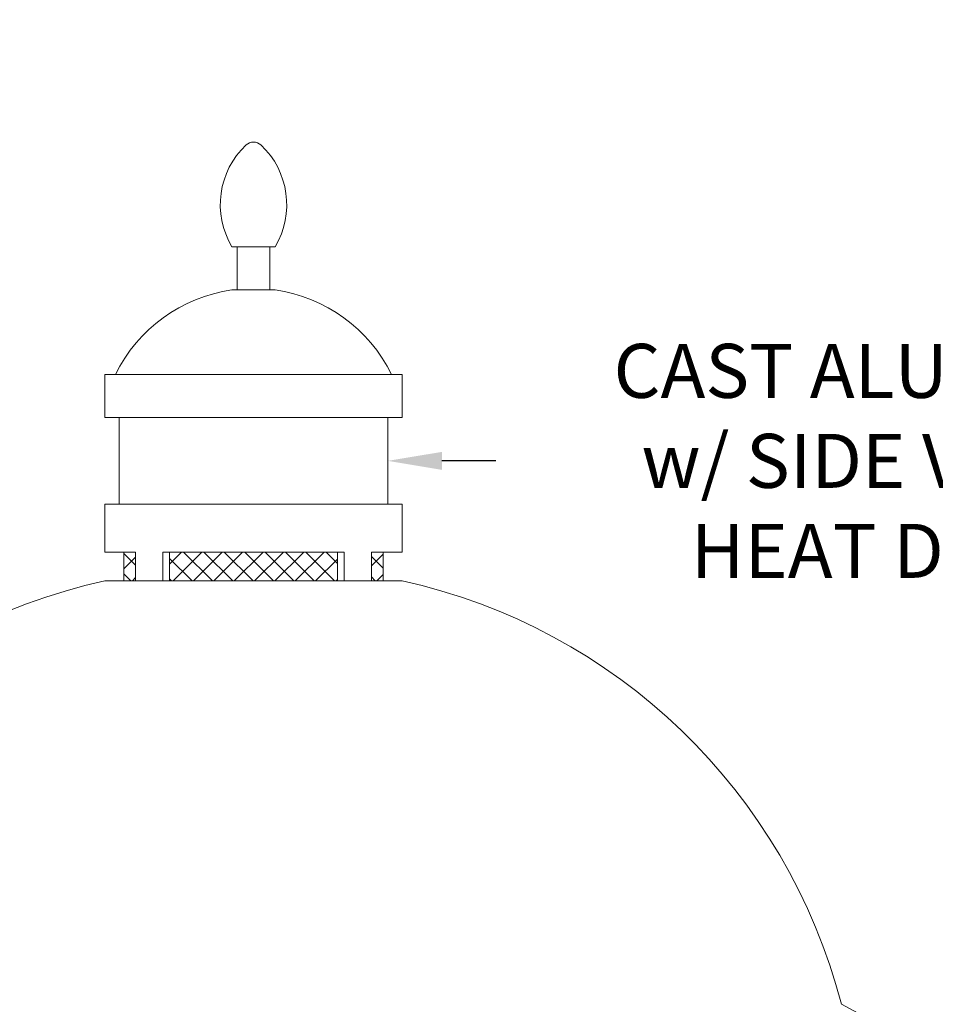
# Model space of a CAD drawing. Extents: x -36 to 63.3, y -9.6 to 40.7.
# Drawn here: x 39.3 to 51.3, y 27.9 to 40.7 of the extents above; entities that cross this region are included whole.
import ezdxf

# ---------------------------------------------------------------- set-up
doc = ezdxf.new("R2010")
doc.units = 0
doc.header["$LTSCALE"] = 0.25
doc.header["$MEASUREMENT"] = 0
doc.linetypes.add('HIDDEN', pattern=[0.375, 0.25, -0.125])
doc.layers.get('0').update_dxf_attribs({"linetype": 'CONTINUOUS', "lineweight": 13})
doc.layers.get('DEFPOINTS').update_dxf_attribs({"linetype": 'CONTINUOUS'})
doc.layers.add('Text', color=7, linetype='CONTINUOUS', lineweight=15)
doc.styles.add('ROMAND', font='romand.shx', dxfattribs={"oblique": 15})
doc.dimstyles.new('ROMAND', dxfattribs={"dimscale": 3.75, "dimtxt": 0.1875, "dimasz": 0.1875, "dimexe": 0.0625, "dimexo": 0.0625, "dimgap": 0.0625, "dimtad": 0, "dimtih": 1, "dimtoh": 1, "dimdec": 3, "dimzin": 0, "dimdsep": 46, "dimlunit": 4, "dimtxsty": 'ROMAND', "dimcen": 0, "dimadec": 0, "dimazin": 0, "dimtfac": 1, "dimtdec": 3, "dimtofl": 0, "dimtmove": 0, "dimatfit": 3, "dimfxl": 0, "dimtolj": 1, "dimtzin": 0, "dimarcsym": 0})

# ---------------------------------------------------------------- blocks, each defined once
blk = doc.blocks.new('*D1')
at = {"layer": 'DEFPOINTS', "color": 0}
for p in [(43.857, 34.945), (44.143, 34.945)]:
    blk.add_point(p, dxfattribs=at)
at = {"layer": 'Text', "color": 0, "lineweight": -2}
blk.add_line((45.549, 34.945), (44.846, 34.945), dxfattribs=at)
at = {"layer": 'Text', "color": 0}
blk.add_solid([(44.846, 35.062), (44.846, 34.828), (44.143, 34.945)], dxfattribs=at)
at = {"layer": 'Text', "color": 0, "insert": (52.314, 34.945), "char_height": 0.70312, "attachment_point": 5, "style": 'ROMAND'}
blk.add_mtext('\\A1; CAST ALUMINUM FINIAL\\Pw/ SIDE VENTING FOR\\PHEAT DISSIPATION ', dxfattribs=at)

msp = doc.modelspace()

# ---------------------------------------------------------------- hatches: boundary and pattern name
h = msp.add_hatch()
h.set_pattern_fill('ANSI37', color=8, scale=1.5, style=0)
h.set_pattern_definition([(45, (40.14265, 4.86768), (-0.1325825, 0.1325825), []), (135, (40.14265, 4.86768), (-0.1325825, -0.1325825), [])])
h.paths.add_polyline_path([(40.7052, 33.3826), (40.8573, 33.3826), (40.8573, 33.7576), (40.7052, 33.7576)])
h.paths.add_polyline_path([(41.2993, 33.3826), (43.4861, 33.3826), (43.4861, 33.7576), (41.2993, 33.7576)])
h.paths.add_polyline_path([(43.928, 33.3826), (44.0802, 33.3826), (44.0802, 33.7576), (43.928, 33.7576)])

# ---------------------------------------------------------------- linework, layer by layer
for p, q in [((42.1114, 37.7331), (42.6739, 37.7331)), ((42.1817, 37.1706), (42.1817, 37.7331)), ((42.6036, 37.1706), (42.6036, 37.7331)), ((42.1114, 37.1706), (42.6739, 37.1706)), ((40.4552, 36.0701), (44.3302, 36.0701)), ((40.4552, 36.0701), (40.4552, 35.5076)), ((44.3302, 36.0701), (44.3302, 35.5076)), ((40.4552, 35.5076), (44.3302, 35.5076)), ((40.6427, 35.5076), (40.6427, 34.3826)), ((44.1427, 35.5076), (44.1427, 34.3826)), ((40.4552, 34.3826), (44.3302, 34.3826)), ((40.4552, 34.3826), (40.4552, 33.7576)), ((44.3302, 34.3826), (44.3302, 33.7576)), ((40.4552, 33.7576), (40.8573, 33.7576)), ((40.7052, 33.7576), (40.7052, 33.3826)), ((40.8573, 33.3826), (40.8573, 33.7576)), ((41.2109, 33.3826), (41.2109, 33.7576)), ((41.2109, 33.7576), (43.5744, 33.7576)), ((41.2993, 33.3826), (41.2993, 33.7576)), ((43.4861, 33.3826), (43.4861, 33.7576)), ((43.5744, 33.3826), (43.5744, 33.7576)), ((43.928, 33.3826), (43.928, 33.7576)), ((43.928, 33.7576), (44.3302, 33.7576)), ((44.0802, 33.7576), (44.0802, 33.3826)), ((40.4552, 33.3826), (44.3302, 33.3826)), ((40.4552, 33.3826), (44.3302, 33.3826)), ((44.1427, 33.3826), (40.6427, 33.3826)), ((43.5177, 33.3826), (41.2677, 33.3826))]:
    msp.add_line(p, q)
at = {"linetype": 'HIDDEN'}
msp.add_line((43.8235, 33.3826), (40.9619, 33.3826), dxfattribs=at)
at = {"linetype": 'Continuous'}
msp.add_line((50.7308, 27.5045), (50.0485, 27.8677), dxfattribs=at)
for centre, radius, start, end in [((43.0255, 38.2815), 1.066, 133.14648, 210.96376), ((42.3927, 38.9566), 0.1406, 46.85352, 133.14648), ((41.7598, 38.2815), 1.066, 329.03624, 46.85352), ((42.3913, 35.1911), 1.9991, 98.04871, 153.91788), ((42.394, 35.1911), 1.9991, 26.08212, 81.95129)]:
    msp.add_arc(centre, radius, start, end)
for centre, start, end in [((42.0936, 25.9616), 102.45018, 165.47456), ((42.6917, 25.9616), 14.52544, 77.54982)]:
    msp.add_arc(centre, 7.5997, start, end, dxfattribs=at)

# ---------------------------------------------------------------- dimensions: what is measured, and where the dimension line sits
at = {"layer": 'Text'}
dim = msp.add_diameter_dim_2p(p1=(43.8574, 34.9451), p2=(44.1427, 34.9451), text=' CAST ALUMINUM FINIAL\\Pw/ SIDE VENTING FOR\\PHEAT DISSIPATION ', dimstyle='ROMAND', override={"dimscale": 3.75}, dxfattribs=at)
dim.commit()
dim.dimension.update_dxf_attribs({"geometry": '*D1', "text_midpoint": (52.3144, 34.9451)})

doc.saveas('drawing.dxf')
